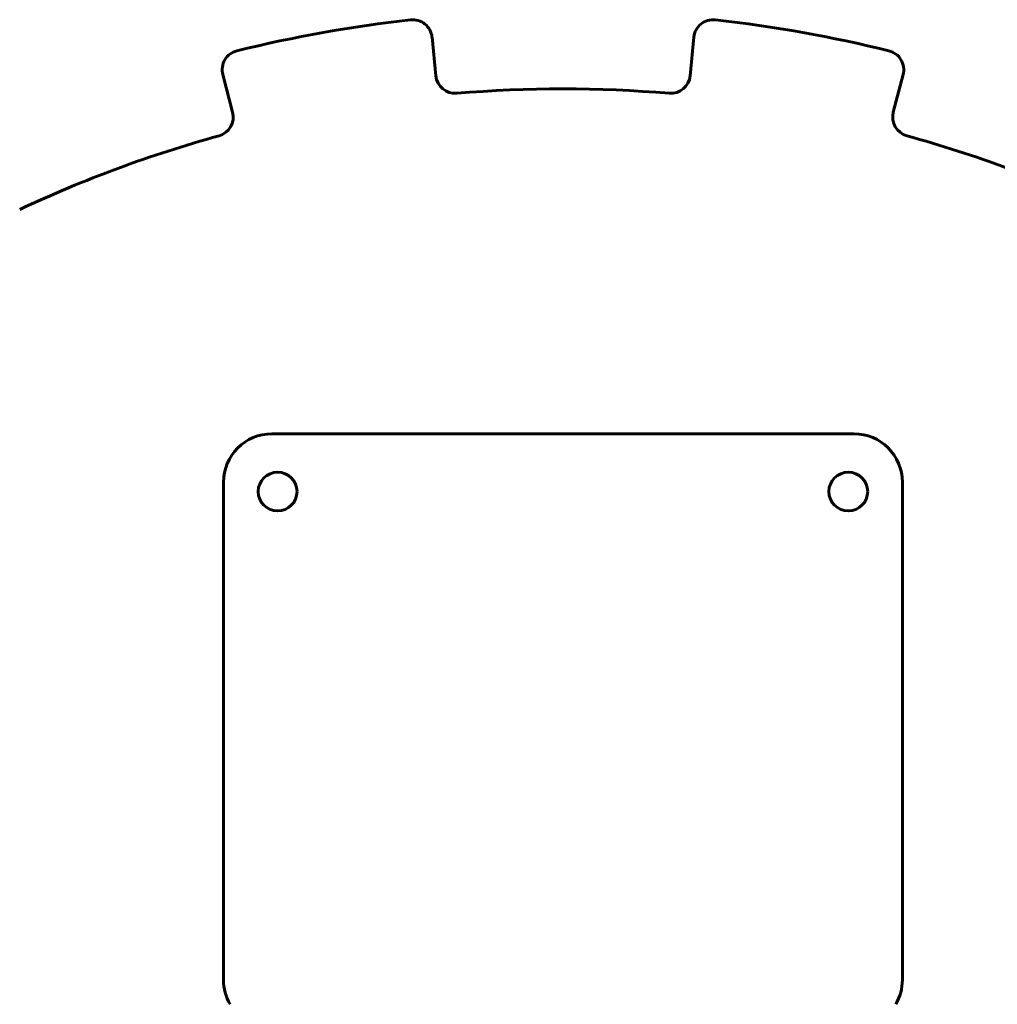
# Model space of a CAD drawing. Units: millimetres. Extents: x 10900 to 24676, y 296 to 21457.
# Drawn here: x 16774 to 17278, y 19058 to 19566 of the extents above; entities that cross this region are included whole.
import ezdxf

# ---------------------------------------------------------------- set-up
doc = ezdxf.new("R2010")
doc.units = ezdxf.units.MM
doc.header["$LTSCALE"] = 90
doc.layers.add('Widoczne (ISO)', color=7, linetype='Continuous', lineweight=60)

msp = doc.modelspace()

# ---------------------------------------------------------------- linework, layer by layer
at = {"layer": 'Widoczne (ISO)'}
for p, q in [((16988.6, 19536.7), (16986.65, 19556.61)), ((17121.65, 19556.61), (17119.7, 19536.7)), ((16878.79, 19537.34), (16883.85, 19517.99)), ((17224.45, 19517.99), (17229.51, 19537.34)), ((17204.15, 19352.24), (16904.15, 19352.24)), ((16879.15, 19327.24), (16879.15, 19070.84)), ((17229.15, 19070.84), (17229.15, 19327.24))]:
    msp.add_line(p, q, dxfattribs=at)
for centre in [(16907.05, 19322.46), (17201.25, 19322.46)]:
    msp.add_circle(centre, 10, dxfattribs=at)
for centre, radius, start, end in [((16976.69, 19555.63), 10, 5.5923, 96.4195), ((17131.6, 19555.63), 10, 83.5805, 174.4077), ((17054.15, 18867.24), 702.74, 96.41945, 103.83802), ((17054.15, 18867.24), 702.74, 76.16198, 83.58055), ((16888.46, 19539.87), 10, 103.838, 194.6651), ((17219.83, 19539.87), 10, 345.3349, 76.162), ((16998.55, 19537.67), 10, 185.5923, 274.7406), ((17109.75, 19537.67), 10, 265.2594, 354.4077), ((17054.15, 18867.24), 662.74, 85.25938, 94.74062), ((16874.18, 19515.46), 10, 285.5169, 14.6651), ((17234.12, 19515.46), 10, 165.3349, 254.4831), ((17054.15, 18867.24), 662.74, 105.51686, 114.9981), ((17054.15, 18867.24), 662.74, 65.0019, 74.48314), ((16904.15, 19327.24), 25, 90, 180), ((17204.15, 19327.24), 25, 0, 90), ((16904.15, 19070.84), 25, 180, 210.2967), ((17204.15, 19070.84), 25, 329.7033, 0)]:
    msp.add_arc(centre, radius, start, end, dxfattribs=at)

doc.saveas('drawing.dxf')
